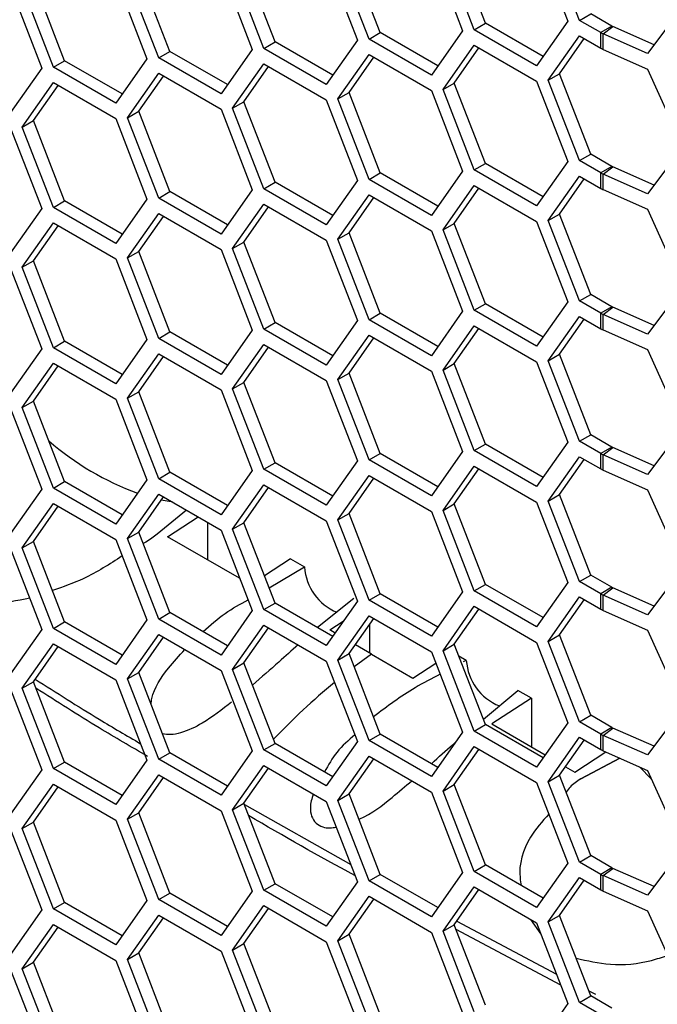
# Model space of a CAD drawing. Units: inches. Extents: x 0.3 to 33.8, y 0.2 to 21.7.
# Drawn here: x 28.8 to 29, y 18.3 to 18.7 of the extents above; entities that cross this region are included whole.
import ezdxf

# ---------------------------------------------------------------- set-up
doc = ezdxf.new("R2010")
doc.units = ezdxf.units.IN
doc.header["$MEASUREMENT"] = 0

msp = doc.modelspace()

# ---------------------------------------------------------------- linework, layer by layer
at = {"color": 7, "linetype": 'Continuous', "lineweight": 25}
for p, q in [((28.954496146917, 18.66038173747955), (28.94428993965541, 18.68668717581581)), ((28.97123160617802, 18.68730228090486), (28.98143781343962, 18.6609968425686)), ((28.9852760612563, 18.66131234578494), (28.9750698539947, 18.6876177841212)), ((28.9200808160309, 18.65730448829347), (28.9098746087693, 18.68360992662973)), ((28.93681627529192, 18.68422503171878), (28.94702248255352, 18.65791959338252)), ((28.95081919165483, 18.65825907638881), (28.94061298439323, 18.68456451472507)), ((28.88562394642943, 18.65425121889734), (28.87541773916783, 18.6805566572336)), ((28.90235940569046, 18.68117176232265), (28.91256561295205, 18.65486632398639)), ((28.91640386076873, 18.65518182720272), (28.90619765350713, 18.68148726553899)), ((28.85120861554333, 18.65117396971126), (28.84100240828173, 18.67747940804752)), ((28.86794407480435, 18.67809451313657), (28.87815028206595, 18.65178907480031)), ((28.88194699116726, 18.6521285578066), (28.87174078390566, 18.67843399614286)), ((28.81675174594186, 18.64812070031513), (28.80654553868027, 18.67442613865138)), ((28.83348720520289, 18.67504124374044), (28.84369341246449, 18.64873580540418)), ((28.84753166028116, 18.64905130862052), (28.83732545301956, 18.67535674695678)), ((28.79907187431678, 18.67196399455435), (28.80927808157838, 18.64565855621809)), ((28.81307479067969, 18.64599803922439), (28.8028685834181, 18.67230347756065)), ((29.01900586494672, 18.66579942511719), (29.00755479583223, 18.65045836705705)), ((28.95081919165483, 18.65825907638881), (28.954496146917, 18.66038173747955)), ((28.97335415228696, 18.64949524270503), (28.954496146917, 18.66038173747955)), ((28.98143781343962, 18.6609968425686), (28.97123160617802, 18.64647524031058)), ((28.9852760612563, 18.66131234578494), (28.98895301651847, 18.66343500687568)), ((28.99223080292064, 18.65729745888138), (28.9852760612563, 18.66131234578494)), ((28.99590775818281, 18.65942011997212), (28.98895301651847, 18.66343500687568)), ((28.91640386076873, 18.65518182720272), (28.9200808160309, 18.65730448829347)), ((28.93893882140086, 18.64641799351894), (28.9200808160309, 18.65730448829347)), ((28.94702248255352, 18.65791959338252), (28.93681627529192, 18.64339799112449)), ((28.97123160617802, 18.64647524031058), (28.95081919165483, 18.65825907638881)), ((28.99590775818281, 18.65942011997212), (28.99223080292064, 18.65729745888138)), ((28.99223080292064, 18.65223490584769), (28.99223080292064, 18.65729745888138)), ((28.9930372348085, 18.65688918843538), (28.99620279423934, 18.65927075273578)), ((29.00967734194117, 18.65330195334292), (28.99620279423934, 18.65927075273578)), ((28.88194699116726, 18.6521285578066), (28.88562394642943, 18.65425121889734)), ((28.90448195179939, 18.64336472412282), (28.88562394642943, 18.65425121889734)), ((28.91256561295205, 18.65486632398639), (28.90235940569046, 18.64034472172836)), ((28.93681627529192, 18.64339799112449), (28.91640386076873, 18.65518182720272)), ((28.9750698539947, 18.64172819049322), (28.9852760612563, 18.65624979275125)), ((28.97874680925687, 18.64385085158396), (28.98683047040953, 18.65535245144753)), ((28.9852760612563, 18.65624979275125), (28.99223080292064, 18.65223490584769)), ((28.9930372348085, 18.65182663540169), (28.9930372348085, 18.65688918843538)), ((29.00755479583223, 18.65045836705705), (28.9930372348085, 18.65688918843538)), ((28.84753166028116, 18.64905130862052), (28.85120861554333, 18.65117396971126)), ((28.87006662091329, 18.64028747493673), (28.85120861554333, 18.65117396971126)), ((28.87815028206595, 18.65178907480031), (28.86794407480435, 18.63726747254228)), ((28.90235940569046, 18.64034472172836), (28.88194699116726, 18.6521285578066)), ((28.94061298439323, 18.63867492109709), (28.95081919165483, 18.65319652335512)), ((28.94428993965541, 18.64079758218783), (28.95237360080806, 18.6522991820514)), ((28.95081919165483, 18.65319652335512), (28.97123160617802, 18.64141268727688)), ((28.9930372348085, 18.65182663540169), (29.00755479583223, 18.64539581402336)), ((28.81307479067969, 18.64599803922439), (28.81675174594186, 18.64812070031513)), ((28.83560975131182, 18.6372342055406), (28.81675174594186, 18.64812070031513)), ((28.84369341246449, 18.64873580540418), (28.83348720520289, 18.63421420314615)), ((28.86794407480435, 18.63726747254228), (28.84753166028116, 18.64905130862052)), ((28.90619765350713, 18.63559767191101), (28.91640386076873, 18.65011927416904)), ((28.9098746087693, 18.63772033300175), (28.91795826992196, 18.64922193286532)), ((28.91640386076873, 18.65011927416904), (28.93681627529192, 18.6383354380908)), ((28.80927808157838, 18.64565855621809), (28.79907187431678, 18.63113695396007)), ((28.83348720520289, 18.63421420314615), (28.81307479067969, 18.64599803922439)), ((28.87174078390566, 18.63254440251488), (28.88194699116726, 18.64706600477291)), ((28.87541773916783, 18.63466706360562), (28.8835014003205, 18.64616866346919)), ((28.88194699116726, 18.64706600477291), (28.90235940569046, 18.63528216869467)), ((29.00755479583223, 18.64539581402336), (29.01900586494672, 18.61990983148921)), ((28.83732545301956, 18.6294671533288), (28.84753166028116, 18.64398875558682)), ((28.84100240828173, 18.63158981441954), (28.84908606943439, 18.64309141428311)), ((28.84753166028116, 18.64398875558682), (28.86794407480435, 18.63220491950859)), ((28.97123160617802, 18.64141268727688), (28.98143781343962, 18.61510724894062)), ((28.9750698539947, 18.64172819049322), (28.97874680925687, 18.64385085158396)), ((28.9852760612563, 18.61542275215696), (28.9750698539947, 18.64172819049322)), ((28.98895301651847, 18.6175454132477), (28.97874680925687, 18.64385085158396)), ((28.8028685834181, 18.62641388393267), (28.81307479067969, 18.6409354861907)), ((28.80654553868026, 18.62853654502341), (28.81462919983293, 18.64003814488698)), ((28.81307479067969, 18.6409354861907), (28.83348720520289, 18.62915165011246)), ((28.93681627529192, 18.6383354380908), (28.94702248255352, 18.61202999975454)), ((28.94061298439323, 18.63867492109709), (28.94428993965541, 18.64079758218783)), ((28.95081919165483, 18.61236948276083), (28.94061298439323, 18.63867492109709)), ((28.954496146917, 18.61449214385157), (28.94428993965541, 18.64079758218783)), ((28.87174078390566, 18.63254440251488), (28.87541773916783, 18.63466706360562)), ((28.88562394642943, 18.60836162526936), (28.87541773916783, 18.63466706360562)), ((28.90235940569046, 18.63528216869467), (28.91256561295205, 18.60897673035841)), ((28.90619765350713, 18.63559767191101), (28.9098746087693, 18.63772033300175)), ((28.91640386076873, 18.60929223357475), (28.90619765350713, 18.63559767191101)), ((28.9200808160309, 18.61141489466549), (28.9098746087693, 18.63772033300175)), ((28.83732545301956, 18.6294671533288), (28.84100240828173, 18.63158981441954)), ((28.85120861554333, 18.60528437608328), (28.84100240828173, 18.63158981441954)), ((28.86794407480435, 18.63220491950859), (28.87815028206595, 18.60589948117233)), ((28.88194699116726, 18.60623896417862), (28.87174078390566, 18.63254440251488)), ((28.8028685834181, 18.62641388393267), (28.80654553868026, 18.62853654502341)), ((28.81675174594186, 18.60223110668715), (28.80654553868026, 18.62853654502341)), ((28.83348720520289, 18.62915165011246), (28.84369341246449, 18.6028462117762)), ((28.84753166028116, 18.60316171499254), (28.83732545301956, 18.6294671533288)), ((28.79907187431678, 18.62607440092637), (28.80927808157838, 18.59976896259011)), ((28.81307479067969, 18.60010844559641), (28.8028685834181, 18.62641388393267)), ((29.01900586494672, 18.61990983148921), (29.00755479583223, 18.60456877342907)), ((28.9852760612563, 18.61542275215696), (28.98895301651847, 18.6175454132477)), ((28.99223080292064, 18.6114078652534), (28.9852760612563, 18.61542275215696)), ((28.99590775818281, 18.61353052634414), (28.98895301651847, 18.6175454132477)), ((28.95081919165483, 18.61236948276083), (28.954496146917, 18.61449214385157)), ((28.97123160617802, 18.6005856466826), (28.95081919165483, 18.61236948276083)), ((28.97335415228696, 18.60360564907705), (28.954496146917, 18.61449214385157)), ((28.98143781343962, 18.61510724894062), (28.97123160617802, 18.6005856466826)), ((28.99590775818281, 18.61353052634414), (28.99223080292064, 18.6114078652534)), ((28.9930372348085, 18.6109995948074), (28.99620279423934, 18.6133811591078)), ((29.00967734194117, 18.60741235971494), (28.99620279423934, 18.6133811591078)), ((28.91256561295205, 18.60897673035841), (28.90235940569046, 18.59445512810039)), ((28.91640386076873, 18.60929223357475), (28.9200808160309, 18.61141489466549)), ((28.93681627529192, 18.59750839749651), (28.91640386076873, 18.60929223357475)), ((28.93893882140086, 18.60052839989097), (28.9200808160309, 18.61141489466549)), ((28.94702248255352, 18.61202999975454), (28.93681627529192, 18.59750839749651)), ((28.9750698539947, 18.59583859686524), (28.9852760612563, 18.61036019912327)), ((28.97874680925687, 18.59796125795598), (28.98683047040953, 18.60946285781955)), ((28.9852760612563, 18.61036019912327), (28.99223080292064, 18.60634531221972)), ((28.99223080292064, 18.60634531221972), (28.99223080292064, 18.6114078652534)), ((28.9930372348085, 18.60593704177371), (28.9930372348085, 18.6109995948074)), ((29.00755479583223, 18.60456877342907), (28.9930372348085, 18.6109995948074)), ((28.87815028206595, 18.60589948117233), (28.86794407480435, 18.5913778789143)), ((28.88194699116726, 18.60623896417862), (28.88562394642943, 18.60836162526936)), ((28.90235940569046, 18.59445512810039), (28.88194699116726, 18.60623896417862)), ((28.90448195179939, 18.59747513049484), (28.88562394642943, 18.60836162526936)), ((28.94061298439323, 18.59278532746912), (28.95081919165483, 18.60730692972714)), ((28.94428993965541, 18.59490798855985), (28.95237360080806, 18.60640958842342)), ((28.95081919165483, 18.60730692972714), (28.97123160617802, 18.5955230936489)), ((28.9930372348085, 18.60593704177371), (29.00755479583223, 18.59950622039538)), ((28.84369341246449, 18.6028462117762), (28.83348720520289, 18.58832460951817)), ((28.84753166028116, 18.60316171499254), (28.85120861554333, 18.60528437608328)), ((28.86794407480435, 18.5913778789143), (28.84753166028116, 18.60316171499254)), ((28.87006662091329, 18.59439788130875), (28.85120861554333, 18.60528437608328)), ((28.90619765350713, 18.58970807828303), (28.91640386076873, 18.60422968054106)), ((28.9098746087693, 18.59183073937377), (28.91795826992196, 18.60333233923734)), ((28.91640386076873, 18.60422968054106), (28.93681627529192, 18.59244584446282)), ((28.80927808157838, 18.59976896259011), (28.79907187431678, 18.58524736033209)), ((28.81307479067969, 18.60010844559641), (28.81675174594186, 18.60223110668715)), ((28.83348720520289, 18.58832460951817), (28.81307479067969, 18.60010844559641)), ((28.83560975131182, 18.59134461191262), (28.81675174594186, 18.60223110668715)), ((28.87174078390566, 18.58665480888691), (28.88194699116726, 18.60117641114493)), ((28.87541773916783, 18.58877746997764), (28.88350140032049, 18.60027906984121)), ((28.88194699116726, 18.60117641114493), (28.90235940569046, 18.58939257506669)), ((29.00755479583223, 18.59950622039538), (29.01900586494672, 18.57402023786123)), ((28.83732545301956, 18.58357755970082), (28.84753166028116, 18.59809916195885)), ((28.84100240828173, 18.58570022079156), (28.84908606943439, 18.59720182065513)), ((28.84753166028116, 18.59809916195885), (28.86794407480435, 18.58631532588061)), ((28.9750698539947, 18.59583859686524), (28.97874680925687, 18.59796125795598)), ((28.98895301651847, 18.57165581961972), (28.97874680925687, 18.59796125795598)), ((28.8028685834181, 18.58052429030469), (28.81307479067969, 18.59504589256272)), ((28.80654553868026, 18.58264695139543), (28.81462919983293, 18.594148551259)), ((28.81307479067969, 18.59504589256272), (28.83348720520289, 18.58326205648448)), ((28.94061298439323, 18.59278532746912), (28.94428993965541, 18.59490798855985)), ((28.95081919165483, 18.56647988913285), (28.94061298439323, 18.59278532746912)), ((28.954496146917, 18.56860255022359), (28.94428993965541, 18.59490798855985)), ((28.97123160617802, 18.5955230936489), (28.98143781343962, 18.56921765531264)), ((28.9852760612563, 18.56953315852898), (28.9750698539947, 18.59583859686524)), ((28.90619765350713, 18.58970807828303), (28.9098746087693, 18.59183073937377)), ((28.91640386076873, 18.56340263994677), (28.90619765350713, 18.58970807828303)), ((28.9200808160309, 18.56552530103751), (28.9098746087693, 18.59183073937377)), ((28.93681627529192, 18.59244584446282), (28.94702248255352, 18.56614040612656)), ((28.86794407480435, 18.58631532588061), (28.87815028206595, 18.56000988754435)), ((28.87174078390566, 18.58665480888691), (28.87541773916783, 18.58877746997764)), ((28.88194699116726, 18.56034937055064), (28.87174078390566, 18.58665480888691)), ((28.88562394642943, 18.56247203164138), (28.87541773916783, 18.58877746997764)), ((28.90235940569046, 18.58939257506669), (28.91256561295205, 18.56308713673043)), ((28.83348720520289, 18.58326205648448), (28.84369341246449, 18.55695661814822)), ((28.83732545301956, 18.58357755970082), (28.84100240828173, 18.58570022079156)), ((28.84753166028116, 18.55727212136456), (28.83732545301956, 18.58357755970082)), ((28.85120861554333, 18.5593947824553), (28.84100240828173, 18.58570022079156)), ((28.79907187431678, 18.5801848072984), (28.80927808157838, 18.55387936896214)), ((28.8028685834181, 18.58052429030469), (28.80654553868026, 18.58264695139543)), ((28.81307479067969, 18.55421885196843), (28.8028685834181, 18.58052429030469)), ((28.81675174594186, 18.55634151305917), (28.80654553868026, 18.58264695139543)), ((29.01900586494672, 18.57402023786123), (29.00755479583223, 18.55867917980109)), ((28.9852760612563, 18.56953315852898), (28.98895301651847, 18.57165581961972)), ((28.99590775818281, 18.56764093271617), (28.98895301651847, 18.57165581961972)), ((28.95081919165483, 18.56647988913285), (28.954496146917, 18.56860255022359)), ((28.97335415228696, 18.55771605544907), (28.954496146917, 18.56860255022359)), ((28.98143781343962, 18.56921765531264), (28.97123160617802, 18.55469605305462)), ((28.99223080292064, 18.56551827162543), (28.9852760612563, 18.56953315852898)), ((28.99590775818281, 18.56764093271617), (28.99223080292064, 18.56551827162543)), ((28.9930372348085, 18.56511000117943), (28.99620279423934, 18.56749156547982)), ((29.00967734194117, 18.56152276608696), (28.99620279423934, 18.56749156547982)), ((28.91640386076873, 18.56340263994677), (28.9200808160309, 18.56552530103751)), ((28.93893882140086, 18.55463880626299), (28.9200808160309, 18.56552530103751)), ((28.94702248255352, 18.56614040612656), (28.93681627529192, 18.55161880386853)), ((28.97123160617802, 18.55469605305462), (28.95081919165483, 18.56647988913285)), ((28.9750698539947, 18.54994900323726), (28.9852760612563, 18.56447060549529)), ((28.9852760612563, 18.56447060549529), (28.99223080292064, 18.56045571859174)), ((28.99223080292064, 18.56045571859174), (28.99223080292064, 18.56551827162543)), ((28.9930372348085, 18.56004744814573), (28.9930372348085, 18.56511000117943)), ((29.00755479583223, 18.55867917980109), (28.9930372348085, 18.56511000117943)), ((28.88194699116726, 18.56034937055064), (28.88562394642943, 18.56247203164138)), ((28.90448195179939, 18.55158553686686), (28.88562394642943, 18.56247203164138)), ((28.91256561295205, 18.56308713673043), (28.90235940569046, 18.54856553447241)), ((28.93681627529192, 18.55161880386853), (28.91640386076873, 18.56340263994677)), ((28.94061298439323, 18.54689573384114), (28.95081919165483, 18.56141733609916)), ((28.94428993965541, 18.54901839493187), (28.95237360080806, 18.56051999479545)), ((28.95081919165483, 18.56141733609916), (28.97123160617802, 18.54963350002092)), ((28.97874680925687, 18.552071664328), (28.98683047040953, 18.56357326419158)), ((28.84753166028116, 18.55727212136456), (28.85120861554333, 18.5593947824553)), ((28.87006662091329, 18.54850828768078), (28.85120861554333, 18.5593947824553)), ((28.87815028206595, 18.56000988754435), (28.86794407480435, 18.54548828528632)), ((28.90235940569046, 18.54856553447241), (28.88194699116726, 18.56034937055064)), ((28.90619765350713, 18.54381848465505), (28.91640386076873, 18.55834008691308)), ((28.9098746087693, 18.54594114574579), (28.91795826992196, 18.55744274560936)), ((28.91640386076873, 18.55834008691308), (28.93681627529192, 18.54655625083484)), ((28.9930372348085, 18.56004744814573), (29.00755479583223, 18.5536166267674)), ((28.81307479067969, 18.55421885196843), (28.81675174594186, 18.55634151305917)), ((28.83348720520289, 18.54243501589019), (28.81307479067969, 18.55421885196843)), ((28.83560975131182, 18.54545501828465), (28.81675174594186, 18.55634151305917)), ((28.84369341246449, 18.55695661814822), (28.83348720520289, 18.54243501589019)), ((28.86794407480435, 18.54548828528632), (28.84753166028116, 18.55727212136456)), ((28.87174078390566, 18.54076521525892), (28.88194699116726, 18.55528681751695)), ((28.87541773916783, 18.54288787634966), (28.8835014003205, 18.55438947621323)), ((28.88194699116726, 18.55528681751695), (28.90235940569046, 18.54350298143871)), ((28.80927808157838, 18.55387936896214), (28.79907187431678, 18.53935776670411)), ((28.83732545301956, 18.53768796607284), (28.84753166028116, 18.55220956833087)), ((28.84100240828173, 18.53981062716358), (28.84908606943439, 18.55131222702715)), ((28.84753166028116, 18.55220956833087), (28.86794407480435, 18.54042573225263)), ((28.9750698539947, 18.54994900323726), (28.97874680925687, 18.552071664328)), ((28.98895301651847, 18.52576622599174), (28.97874680925687, 18.552071664328)), ((29.00755479583223, 18.5536166267674), (29.01900586494672, 18.52813064423326)), ((28.8028685834181, 18.53463469667671), (28.81307479067969, 18.54915629893474)), ((28.80654553868026, 18.53675735776745), (28.81462919983293, 18.54825895763102)), ((28.81307479067969, 18.54915629893474), (28.83348720520289, 18.5373724628565)), ((28.94061298439323, 18.54689573384114), (28.94428993965541, 18.54901839493187)), ((28.954496146917, 18.52271295659561), (28.94428993965541, 18.54901839493187)), ((28.97123160617802, 18.54963350002092), (28.98143781343962, 18.52332806168467)), ((28.9852760612563, 18.523643564901), (28.9750698539947, 18.54994900323726)), ((28.90619765350713, 18.54381848465505), (28.9098746087693, 18.54594114574579)), ((28.9200808160309, 18.51963570740953), (28.9098746087693, 18.54594114574579)), ((28.93681627529192, 18.54655625083484), (28.94702248255352, 18.52025081249858)), ((28.95081919165483, 18.52059029550487), (28.94061298439323, 18.54689573384114)), ((28.87174078390566, 18.54076521525892), (28.87541773916783, 18.54288787634966)), ((28.88562394642943, 18.5165824380134), (28.87541773916783, 18.54288787634966)), ((28.90235940569046, 18.54350298143871), (28.91256561295205, 18.51719754310245)), ((28.91640386076873, 18.51751304631879), (28.90619765350713, 18.54381848465505)), ((28.83732545301956, 18.53768796607284), (28.84100240828173, 18.53981062716358)), ((28.85120861554333, 18.51350518882732), (28.84100240828173, 18.53981062716358)), ((28.86794407480435, 18.54042573225263), (28.87815028206595, 18.51412029391637)), ((28.88194699116726, 18.51445977692266), (28.87174078390566, 18.54076521525892)), ((28.8028685834181, 18.53463469667671), (28.80654553868026, 18.53675735776745)), ((28.81675174594186, 18.51045191943119), (28.80654553868026, 18.53675735776745)), ((28.83348720520289, 18.5373724628565), (28.84369341246449, 18.51106702452024)), ((28.84753166028116, 18.51138252773658), (28.83732545301956, 18.53768796607284)), ((28.79907187431678, 18.53429521367042), (28.80927808157838, 18.50798977533416)), ((28.81307479067969, 18.50832925834045), (28.8028685834181, 18.53463469667671)), ((28.9852760612563, 18.523643564901), (28.98895301651847, 18.52576622599174)), ((28.99590775818281, 18.52175133908819), (28.98895301651847, 18.52576622599174)), ((29.01900586494672, 18.52813064423326), (29.00755479583223, 18.51278958617311)), ((28.95081919165483, 18.52059029550487), (28.954496146917, 18.52271295659561)), ((28.97335415228696, 18.51182646182109), (28.954496146917, 18.52271295659561)), ((28.98143781343962, 18.52332806168467), (28.97123160617802, 18.50880645942664)), ((28.99223080292064, 18.51962867799745), (28.9852760612563, 18.523643564901)), ((28.91640386076873, 18.51751304631879), (28.9200808160309, 18.51963570740953)), ((28.93893882140086, 18.50874921263501), (28.9200808160309, 18.51963570740953)), ((28.94702248255352, 18.52025081249858), (28.93681627529192, 18.50572921024055)), ((28.97123160617802, 18.50880645942664), (28.95081919165483, 18.52059029550487)), ((28.99590775818281, 18.52175133908819), (28.99223080292064, 18.51962867799745)), ((28.99223080292064, 18.51456612496376), (28.99223080292064, 18.51962867799745)), ((28.9930372348085, 18.51922040755145), (28.99620279423934, 18.52160197185185)), ((28.9930372348085, 18.51415785451776), (28.9930372348085, 18.51922040755145)), ((29.00755479583223, 18.51278958617311), (28.9930372348085, 18.51922040755145)), ((29.00967734194117, 18.51563317245899), (28.99620279423934, 18.52160197185185)), ((28.88194699116726, 18.51445977692266), (28.88562394642943, 18.5165824380134)), ((28.90448195179939, 18.50569594323888), (28.88562394642943, 18.5165824380134)), ((28.91256561295205, 18.51719754310245), (28.90235940569046, 18.50267594084443)), ((28.93681627529192, 18.50572921024055), (28.91640386076873, 18.51751304631879)), ((28.94061298439323, 18.50100614021316), (28.95081919165483, 18.51552774247118)), ((28.95081919165483, 18.51552774247118), (28.97123160617802, 18.50374390639294)), ((28.9750698539947, 18.50405940960929), (28.9852760612563, 18.51858101186731)), ((28.97874680925687, 18.50618207070002), (28.98683047040953, 18.5176836705636)), ((28.9852760612563, 18.51858101186731), (28.99223080292064, 18.51456612496376)), ((28.84753166028116, 18.51138252773658), (28.85120861554333, 18.51350518882732)), ((28.87006662091329, 18.5026186940528), (28.85120861554333, 18.51350518882732)), ((28.87815028206595, 18.51412029391637), (28.86794407480435, 18.49959869165834)), ((28.90235940569046, 18.50267594084443), (28.88194699116726, 18.51445977692266)), ((28.90619765350713, 18.49792889102708), (28.91640386076873, 18.5124504932851)), ((28.91640386076873, 18.5124504932851), (28.93681627529192, 18.50066665720686)), ((28.94428993965541, 18.50312880130389), (28.95237360080806, 18.51463040116747)), ((28.9930372348085, 18.51415785451776), (29.00755479583223, 18.50772703313942)), ((28.81307479067969, 18.50832925834045), (28.81675174594186, 18.51045191943119)), ((28.83560975131182, 18.49956542465667), (28.81675174594186, 18.51045191943119)), ((28.84369341246449, 18.51106702452024), (28.83348720520289, 18.49654542226221)), ((28.86794407480435, 18.49959869165834), (28.84753166028116, 18.51138252773658)), ((28.87174078390566, 18.49487562163095), (28.88194699116726, 18.50939722388897)), ((28.88194699116726, 18.50939722388897), (28.90235940569046, 18.49761338781073)), ((28.9098746087693, 18.50005155211781), (28.91795826992196, 18.51155315198138)), ((28.80927808157838, 18.50798977533416), (28.79907187431678, 18.49346817307613)), ((28.83348720520289, 18.49654542226221), (28.81307479067969, 18.50832925834045)), ((28.83732545301956, 18.49179837244486), (28.84753166028116, 18.50631997470289)), ((28.84753166028116, 18.50631997470289), (28.86794407480435, 18.49453613862465)), ((28.87541773916783, 18.49699828272168), (28.8835014003205, 18.50849988258526)), ((28.9750698539947, 18.50405940960929), (28.97874680925687, 18.50618207070002)), ((28.98895301651847, 18.47987663236376), (28.97874680925687, 18.50618207070002)), ((29.00755479583223, 18.50772703313942), (29.01900586494672, 18.48224105060528)), ((28.8028685834181, 18.48874510304873), (28.81307479067969, 18.50326670530676)), ((28.81307479067969, 18.50326670530676), (28.83348720520289, 18.49148286922852)), ((28.84100240828173, 18.4939210335356), (28.84908606943439, 18.50542263339917)), ((28.94061298439323, 18.50100614021316), (28.94428993965541, 18.50312880130389)), ((28.954496146917, 18.47682336296763), (28.94428993965541, 18.50312880130389)), ((28.97123160617802, 18.50374390639294), (28.98143781343962, 18.47743846805668)), ((28.9852760612563, 18.47775397127302), (28.9750698539947, 18.50405940960929)), ((28.80654553868027, 18.49086776413947), (28.81462919983293, 18.50236936400304)), ((28.85659288364852, 18.50108904179644), (28.8469874811226, 18.49325120014991)), ((28.90619765350713, 18.49792889102708), (28.9098746087693, 18.50005155211781)), ((28.9200808160309, 18.47374611378155), (28.9098746087693, 18.50005155211781)), ((28.93681627529192, 18.50066665720686), (28.94702248255352, 18.4743612188706)), ((28.95081919165483, 18.47470070187689), (28.94061298439323, 18.50100614021316)), ((28.8504701669554, 18.49236335866069), (28.8604472960354, 18.49886393688819)), ((28.86348093172928, 18.49711265627917), (28.86348093172924, 18.48490242784744)), ((28.87174078390566, 18.49487562163095), (28.87541773916783, 18.49699828272168)), ((28.88562394642943, 18.47069284438542), (28.87541773916783, 18.49699828272168)), ((28.90235940569046, 18.49761338781073), (28.91256561295205, 18.47130794947447)), ((28.91640386076873, 18.47162345269081), (28.90619765350713, 18.49792889102708)), ((28.83732545301956, 18.49179837244486), (28.84100240828173, 18.4939210335356)), ((28.85120861554333, 18.46761559519934), (28.84100240828173, 18.4939210335356)), ((28.86794407480435, 18.49453613862465), (28.87815028206595, 18.46823070028839)), ((28.88194699116726, 18.46857018329468), (28.87174078390566, 18.49487562163095)), ((28.8028685834181, 18.48874510304873), (28.80654553868027, 18.49086776413947)), ((28.81675174594186, 18.46456232580321), (28.80654553868027, 18.49086776413947)), ((28.83348720520289, 18.49148286922852), (28.84369341246449, 18.46517743089226)), ((28.84753166028116, 18.4654929341086), (28.83732545301956, 18.49179837244486)), ((28.87402858259741, 18.47885395223999), (28.8504701669554, 18.49236335866069)), ((28.79907187431678, 18.48840562004244), (28.80927808157838, 18.46210018170618)), ((28.81307479067969, 18.46243966471247), (28.8028685834181, 18.48874510304873)), ((28.89070454280492, 18.48513077092836), (28.88215767237996, 18.47962680544732)), ((28.89070454280492, 18.48513077092836), (28.89525372254958, 18.48250491798654)), ((28.88366643470392, 18.47573812738509), (28.89525373728005, 18.4825049094837)), ((29.01900586494672, 18.48224105060528), (29.00755479583223, 18.46689999254513)), ((28.95081919165483, 18.47470070187689), (28.954496146917, 18.47682336296763)), ((28.97335415228696, 18.46593686819311), (28.954496146917, 18.47682336296763)), ((28.98143781343962, 18.47743846805668), (28.97123160617802, 18.46291686579866)), ((28.9852760612563, 18.47775397127302), (28.98895301651847, 18.47987663236376)), ((28.99223080292064, 18.47373908436947), (28.9852760612563, 18.47775397127302)), ((28.99590775818281, 18.47586174546021), (28.98895301651847, 18.47987663236376)), ((28.91640386076873, 18.47162345269081), (28.9200808160309, 18.47374611378155)), ((28.93893882140086, 18.46285961900703), (28.9200808160309, 18.47374611378155)), ((28.94702248255352, 18.4743612188706), (28.93681627529192, 18.45983961661258)), ((28.97123160617802, 18.46291686579866), (28.95081919165483, 18.47470070187689)), ((28.99590775818281, 18.47586174546021), (28.99223080292064, 18.47373908436947)), ((28.99223080292064, 18.46867653133578), (28.99223080292064, 18.47373908436947)), ((28.9930372348085, 18.47333081392347), (28.99620279423934, 18.47571237822387)), ((29.00967734194117, 18.46974357883101), (28.99620279423934, 18.47571237822387)), ((28.88194699116726, 18.46857018329468), (28.88562394642943, 18.47069284438542)), ((28.90448195179939, 18.4598063496109), (28.88562394642943, 18.47069284438542)), ((28.91137443448971, 18.47216410935992), (28.8995294403077, 18.46266537363902)), ((28.91256561295205, 18.47130794947447), (28.90235940569046, 18.45678634721645)), ((28.93681627529192, 18.45983961661258), (28.91640386076873, 18.47162345269081)), ((28.9750698539947, 18.45816981598131), (28.9852760612563, 18.47269141823933)), ((28.97874680925687, 18.46029247707204), (28.98683047040953, 18.47179407693562)), ((28.9852760612563, 18.47269141823933), (28.99223080292064, 18.46867653133578)), ((28.9930372348085, 18.46826826088978), (28.9930372348085, 18.47333081392347)), ((29.00755479583223, 18.46689999254513), (28.9930372348085, 18.47333081392347)), ((28.84753166028116, 18.4654929341086), (28.85120861554333, 18.46761559519934)), ((28.87006662091329, 18.45672910042482), (28.85120861554333, 18.46761559519934)), ((28.87815028206595, 18.46823070028839), (28.86794407480435, 18.45370909803036)), ((28.90235940569046, 18.45678634721645), (28.88194699116726, 18.46857018329468)), ((28.94061298439323, 18.45511654658518), (28.95081919165483, 18.4696381488432)), ((28.94428993965541, 18.45723920767592), (28.95237360080806, 18.46874080753949)), ((28.95081919165483, 18.4696381488432), (28.97123160617802, 18.45785431276497)), ((28.9930372348085, 18.46826826088978), (29.00755479583223, 18.46183743951144)), ((28.81307479067969, 18.46243966471247), (28.81675174594186, 18.46456232580321)), ((28.83560975131182, 18.45367583102869), (28.81675174594186, 18.46456232580321)), ((28.84369341246449, 18.46517743089226), (28.83348720520289, 18.45065582863423)), ((28.86794407480435, 18.45370909803036), (28.84753166028116, 18.4654929341086)), ((28.90350317554439, 18.46190035663338), (28.90795926216502, 18.46475393854017)), ((28.90619765350713, 18.4520392973991), (28.91640386076873, 18.46656089965712)), ((28.9098746087693, 18.45416195848983), (28.91795826992196, 18.46566355835341)), ((28.91640386076873, 18.46656089965712), (28.93681627529192, 18.45477706357888)), ((28.80927808157838, 18.46210018170618), (28.79907187431678, 18.44757857944815)), ((28.83348720520289, 18.45065582863423), (28.81307479067969, 18.46243966471247)), ((28.87174078390566, 18.44898602800297), (28.88194699116726, 18.46350763026099)), ((28.87541773916783, 18.4511086890937), (28.8835014003205, 18.46261028895728)), ((28.88194699116726, 18.46350763026099), (28.90235940569046, 18.45172379418275)), ((28.90524680390059, 18.46089459696029), (28.90350317554439, 18.46190035663338)), ((28.91651394031834, 18.46360853639512), (28.91651394031823, 18.45439548756006)), ((29.00755479583223, 18.46183743951144), (29.01900586494672, 18.4363514569773)), ((28.83732545301956, 18.44590877881688), (28.84753166028116, 18.46043038107491)), ((28.84100240828173, 18.44803143990762), (28.84908606943439, 18.45953303977119)), ((28.84753166028116, 18.46043038107491), (28.86794407480435, 18.44864654499667)), ((28.97123160617802, 18.45785431276497), (28.98143781343962, 18.43154887442871)), ((28.9750698539947, 18.45816981598131), (28.97874680925687, 18.46029247707204)), ((28.9852760612563, 18.43186437764505), (28.9750698539947, 18.45816981598131)), ((28.98895301651847, 18.43398703873578), (28.97874680925687, 18.46029247707204)), ((28.8028685834181, 18.44285550942076), (28.81307479067969, 18.45737711167878)), ((28.80654553868027, 18.44497817051149), (28.81462919983293, 18.45647977037506)), ((28.81307479067969, 18.45737711167878), (28.83348720520289, 18.44559327560054)), ((28.91718569176036, 18.45400800790691), (28.91190658798478, 18.45705310043978)), ((28.93681627529192, 18.45477706357888), (28.94702248255352, 18.42847162524262)), ((28.94061298439323, 18.45511654658518), (28.94428993965541, 18.45723920767592)), ((28.95081919165483, 18.42881110824892), (28.94061298439323, 18.45511654658518)), ((28.954496146917, 18.43093376933966), (28.94428993965541, 18.45723920767592)), ((28.87174078390566, 18.44898602800297), (28.87541773916783, 18.4511086890937)), ((28.88562394642943, 18.42480325075744), (28.87541773916783, 18.4511086890937)), ((28.90235940569046, 18.45172379418275), (28.91256561295205, 18.4254183558465)), ((28.90619765350713, 18.4520392973991), (28.9098746087693, 18.45416195848983)), ((28.91640386076873, 18.42573385906283), (28.90619765350713, 18.4520392973991)), ((28.9200808160309, 18.42785652015357), (28.9098746087693, 18.45416195848983)), ((28.91718569176036, 18.45400800790691), (28.91153586558642, 18.44988024172245)), ((28.91718569176036, 18.45400800790691), (28.93072678662008, 18.44618463230902)), ((28.93072678662008, 18.44618463230902), (28.93827471282822, 18.45101809242584)), ((28.94822770244545, 18.45192418000832), (28.94581074999678, 18.45331947710109)), ((28.94814521481638, 18.45188623700411), (28.94723350870132, 18.4514631064505)), ((28.94822770244545, 18.45192418000832), (28.94814521481565, 18.45188623700377)), ((28.83732545301956, 18.44590877881688), (28.84100240828173, 18.44803143990762)), ((28.85120861554333, 18.42172600157136), (28.84100240828173, 18.44803143990762)), ((28.86794407480435, 18.44864654499667), (28.87815028206595, 18.42234110666041)), ((28.88194699116726, 18.4226805896667), (28.87174078390566, 18.44898602800297)), ((28.8028685834181, 18.44285550942076), (28.80654553868027, 18.44497817051149)), ((28.81675174594186, 18.41867273217523), (28.80654553868027, 18.44497817051149)), ((28.83348720520289, 18.44559327560054), (28.84369341246449, 18.41928783726428)), ((28.84753166028116, 18.41960334048062), (28.83732545301956, 18.44590877881688)), ((28.79907187431678, 18.44251602641446), (28.80927808157838, 18.4162105880782)), ((28.81307479067969, 18.41655007108449), (28.8028685834181, 18.44285550942076)), ((28.95379795841994, 18.43273327761787), (28.96513917578832, 18.44216090457917)), ((28.96954694890722, 18.43961603093478), (28.9651391905188, 18.44216089607455)), ((28.96954694890722, 18.43961603093478), (28.95653618413338, 18.43123781191128)), ((28.96954694890722, 18.43961603093478), (28.96954694890722, 18.42367698129837)), ((29.01900586494672, 18.4363514569773), (29.00755479583223, 18.42101039891715)), ((28.9852760612563, 18.43186437764505), (28.98895301651847, 18.43398703873578)), ((28.99223080292064, 18.42784949074149), (28.9852760612563, 18.43186437764505)), ((28.99590775818281, 18.42997215183223), (28.98895301651847, 18.43398703873578)), ((28.95081919165483, 18.42881110824892), (28.954496146917, 18.43093376933966)), ((28.97123160617802, 18.41702727217068), (28.95081919165483, 18.42881110824892)), ((28.97335415228696, 18.42004727456514), (28.954496146917, 18.43093376933966)), ((28.95653618413338, 18.43123781191128), (28.97406138856073, 18.42105354492658)), ((28.98143781343962, 18.43154887442871), (28.97123160617802, 18.41702727217068)), ((28.99590775818281, 18.42997215183223), (28.99223080292064, 18.42784949074149)), ((28.9930372348085, 18.42744122029549), (28.99620279423934, 18.42982278459589)), ((29.00967734194117, 18.42385398520303), (28.99620279423934, 18.42982278459589)), ((28.91256561295205, 18.4254183558465), (28.90235940569046, 18.41089675358847)), ((28.91640386076873, 18.42573385906283), (28.9200808160309, 18.42785652015357)), ((28.93681627529192, 18.4139500229846), (28.91640386076873, 18.42573385906283)), ((28.93893882140086, 18.41697002537905), (28.9200808160309, 18.42785652015357)), ((28.94702248255352, 18.42847162524262), (28.93681627529192, 18.4139500229846)), ((28.9750698539947, 18.41228022235333), (28.9852760612563, 18.42680182461135)), ((28.97874680925687, 18.41440288344407), (28.98683047040953, 18.42590448330764)), ((28.9852760612563, 18.42680182461135), (28.99223080292064, 18.4227869377078)), ((28.99223080292064, 18.4227869377078), (28.99223080292064, 18.42784949074149)), ((28.9930372348085, 18.4223786672618), (28.9930372348085, 18.42744122029549)), ((29.00755479583223, 18.42101039891715), (28.9930372348085, 18.42744122029549)), ((28.87815028206595, 18.42234110666041), (28.86794407480435, 18.40781950440238)), ((28.88194699116726, 18.4226805896667), (28.88562394642943, 18.42480325075744)), ((28.90235940569046, 18.41089675358847), (28.88194699116726, 18.4226805896667)), ((28.90448195179939, 18.41391675598292), (28.88562394642943, 18.42480325075744)), ((28.94061298439323, 18.4092269529572), (28.95081919165483, 18.42374855521523)), ((28.94428993965541, 18.41134961404794), (28.95237360080806, 18.42285121391151)), ((28.95081919165483, 18.42374855521523), (28.97123160617802, 18.41196471913699)), ((28.9930372348085, 18.4223786672618), (29.00755479583223, 18.41594784588347)), ((28.84369341246449, 18.41928783726428), (28.83348720520289, 18.40476623500626)), ((28.84753166028116, 18.41960334048062), (28.85120861554333, 18.42172600157136)), ((28.86794407480435, 18.40781950440238), (28.84753166028116, 18.41960334048062)), ((28.87006662091329, 18.41083950679684), (28.85120861554333, 18.42172600157136)), ((28.90619765350713, 18.40614970377112), (28.91640386076873, 18.42067130602914)), ((28.9098746087693, 18.40827236486185), (28.91795826992196, 18.41977396472543)), ((28.91640386076873, 18.42067130602914), (28.93681627529192, 18.4088874699509)), ((28.98375979520906, 18.41541759568318), (28.99387493274479, 18.42200759351267)), ((28.99845771964101, 18.41997756354439), (28.98567344006413, 18.4131895002141)), ((28.98567344006413, 18.4131895002141), (28.99845771964101, 18.41997756354439)), ((28.80927808157838, 18.4162105880782), (28.79907187431678, 18.40168898582017)), ((28.81307479067969, 18.41655007108449), (28.81675174594186, 18.41867273217523)), ((28.83348720520289, 18.40476623500626), (28.81307479067969, 18.41655007108449)), ((28.83560975131182, 18.40778623740071), (28.81675174594186, 18.41867273217523)), ((28.87174078390566, 18.40309643437499), (28.88194699116726, 18.41761803663301)), ((28.87541773916783, 18.40521909546572), (28.88350140032049, 18.4167206953293)), ((28.88194699116726, 18.41761803663301), (28.90235940569046, 18.40583420055478)), ((28.98070687837832, 18.41719171022863), (28.98375979520906, 18.41541759568318)), ((29.00755479583223, 18.41594784588347), (29.01900586494672, 18.39046186334932)), ((28.83732545301956, 18.4000191851889), (28.84753166028116, 18.41454078744693)), ((28.84100240828173, 18.40214184627964), (28.84908606943439, 18.41364344614322)), ((28.84753166028116, 18.41454078744693), (28.86794407480435, 18.40275695136869)), ((28.9750698539947, 18.41228022235333), (28.97874680925687, 18.41440288344407)), ((28.98895301651847, 18.38809744510781), (28.97874680925687, 18.41440288344407)), ((28.8028685834181, 18.39696591579278), (28.81307479067969, 18.4114875180508)), ((28.80654553868027, 18.39908857688351), (28.81462919983293, 18.41059017674709)), ((28.81307479067969, 18.4114875180508), (28.83348720520289, 18.39970368197256)), ((28.94061298439323, 18.4092269529572), (28.94428993965541, 18.41134961404794)), ((28.95081919165483, 18.38292151462094), (28.94061298439323, 18.4092269529572)), ((28.954496146917, 18.38504417571168), (28.94428993965541, 18.41134961404794)), ((28.97123160617802, 18.41196471913699), (28.98143781343962, 18.38565928080073)), ((28.9852760612563, 18.38597478401707), (28.9750698539947, 18.41228022235333)), ((28.90619765350713, 18.40614970377112), (28.9098746087693, 18.40827236486185)), ((28.91640386076873, 18.37984426543485), (28.90619765350713, 18.40614970377112)), ((28.9200808160309, 18.38196692652559), (28.9098746087693, 18.40827236486185)), ((28.93681627529192, 18.4088874699509), (28.94702248255352, 18.38258203161464)), ((28.86794407480435, 18.40275695136869), (28.87815028206595, 18.37645151303243)), ((28.87174078390566, 18.40309643437499), (28.87541773916783, 18.40521909546572)), ((28.88194699116726, 18.37679099603873), (28.87174078390566, 18.40309643437499)), ((28.88562394642943, 18.37891365712947), (28.87541773916783, 18.40521909546572)), ((28.87558116776631, 18.4047978752407), (28.91038096021336, 18.38515947756956)), ((28.90235940569046, 18.40583420055478), (28.91256561295205, 18.37952876221852)), ((28.83348720520289, 18.39970368197256), (28.84369341246449, 18.3733982436363)), ((28.83732545301956, 18.4000191851889), (28.84100240828173, 18.40214184627964)), ((28.84753166028116, 18.37371374685264), (28.83732545301956, 18.4000191851889)), ((28.85120861554333, 18.37583640794338), (28.84100240828173, 18.40214184627964)), ((28.79907187431678, 18.39662643278648), (28.80927808157838, 18.37032099445022)), ((28.8028685834181, 18.39696591579278), (28.80654553868027, 18.39908857688351)), ((28.81307479067969, 18.37066047745651), (28.8028685834181, 18.39696591579278)), ((28.81675174594186, 18.37278313854725), (28.80654553868027, 18.39908857688351)), ((29.01900586494672, 18.39046186334932), (29.00755479583223, 18.37512080528917)), ((28.9852760612563, 18.38597478401707), (28.98895301651847, 18.38809744510781)), ((28.99590775818281, 18.38408255820425), (28.98895301651847, 18.38809744510781)), ((28.95081919165483, 18.38292151462094), (28.954496146917, 18.38504417571168)), ((28.97335415228696, 18.37415768093716), (28.954496146917, 18.38504417571168)), ((28.98143781343962, 18.38565928080073), (28.97123160617802, 18.3711376785427)), ((28.99223080292064, 18.38195989711351), (28.9852760612563, 18.38597478401707)), ((28.99590775818281, 18.38408255820425), (28.99223080292064, 18.38195989711351)), ((28.9930372348085, 18.38155162666751), (28.99620279423934, 18.38393319096791)), ((29.00967734194117, 18.37796439157505), (28.99620279423934, 18.38393319096791)), ((28.91640386076873, 18.37984426543485), (28.9200808160309, 18.38196692652559)), ((28.93893882140086, 18.37108043175107), (28.9200808160309, 18.38196692652559)), ((28.94702248255352, 18.38258203161464), (28.93681627529192, 18.36806042935662)), ((28.97123160617802, 18.3711376785427), (28.95081919165483, 18.38292151462094)), ((28.9750698539947, 18.36639062872535), (28.9852760612563, 18.38091223098337)), ((28.9852760612563, 18.38091223098337), (28.99223080292064, 18.37689734407982)), ((28.99223080292064, 18.37689734407982), (28.99223080292064, 18.38195989711351)), ((28.9930372348085, 18.37648907363382), (28.9930372348085, 18.38155162666751)), ((29.00755479583223, 18.37512080528917), (28.9930372348085, 18.38155162666751)), ((28.88194699116726, 18.37679099603873), (28.88562394642943, 18.37891365712947)), ((28.90448195179939, 18.36802716235494), (28.88562394642943, 18.37891365712947)), ((28.91256561295205, 18.37952876221852), (28.90235940569046, 18.36500715996049)), ((28.93681627529192, 18.36806042935662), (28.91640386076873, 18.37984426543485)), ((28.94061298439323, 18.36333735932922), (28.95081919165483, 18.37785896158725)), ((28.94428993965541, 18.36546002041996), (28.95237360080806, 18.37696162028353)), ((28.95081919165483, 18.37785896158725), (28.97123160617802, 18.36607512550901)), ((28.97874680925687, 18.36851328981609), (28.98683047040953, 18.38001488967966)), ((28.84753166028116, 18.37371374685264), (28.85120861554333, 18.37583640794338)), ((28.87006662091329, 18.36494991316886), (28.85120861554333, 18.37583640794338)), ((28.87815028206595, 18.37645151303243), (28.86794407480435, 18.3619299107744)), ((28.90235940569046, 18.36500715996049), (28.88194699116726, 18.37679099603873)), ((28.90619765350713, 18.36026011014314), (28.91640386076873, 18.37478171240116)), ((28.9098746087693, 18.36238277123388), (28.91795826992196, 18.37388437109745)), ((28.91640386076873, 18.37478171240116), (28.93681627529192, 18.36299787632293)), ((28.9930372348085, 18.37648907363382), (29.00755479583223, 18.37005825225549)), ((28.81307479067969, 18.37066047745651), (28.81675174594186, 18.37278313854725)), ((28.83348720520289, 18.35887664137828), (28.81307479067969, 18.37066047745651)), ((28.83560975131182, 18.36189664377273), (28.81675174594186, 18.37278313854725)), ((28.84369341246449, 18.3733982436363), (28.83348720520289, 18.35887664137828)), ((28.86794407480435, 18.3619299107744), (28.84753166028116, 18.37371374685264)), ((28.87174078390566, 18.35720684074701), (28.88194699116726, 18.37172844300503)), ((28.87541773916783, 18.35932950183775), (28.8835014003205, 18.37083110170132)), ((28.88194699116726, 18.37172844300503), (28.90235940569046, 18.3599446069268)), ((28.80927808157838, 18.37032099445022), (28.79907187431678, 18.35579939219219)), ((28.83732545301956, 18.35412959156092), (28.84753166028116, 18.36865119381895)), ((28.84100240828173, 18.35625225265166), (28.84908606943439, 18.36775385251524)), ((28.84753166028116, 18.36865119381895), (28.86794407480435, 18.35686735774071)), ((28.9750698539947, 18.36639062872535), (28.97874680925687, 18.36851328981609)), ((28.98895301651847, 18.34220785147983), (28.97874680925687, 18.36851328981609)), ((29.00755479583223, 18.37005825225549), (29.01900586494672, 18.34457226972134)), ((28.8028685834181, 18.3510763221648), (28.81307479067969, 18.36559792442282)), ((28.80654553868027, 18.35319898325553), (28.81462919983293, 18.36470058311911)), ((28.81307479067969, 18.36559792442282), (28.83348720520289, 18.35381408834458)), ((28.94061298439323, 18.36333735932922), (28.94428993965541, 18.36546002041996)), ((28.954496146917, 18.3391545820837), (28.94428993965541, 18.36546002041996)), ((28.94511902794085, 18.36663966433758), (28.97774453507845, 18.3492887282522)), ((28.96926491854974, 18.36721047011033), (28.9726631545382, 18.36238545841242)), ((28.97123160617802, 18.36607512550901), (28.98143781343962, 18.33976968717275)), ((28.9852760612563, 18.34008519038909), (28.9750698539947, 18.36639062872535)), ((28.90619765350713, 18.36026011014314), (28.9098746087693, 18.36238277123388)), ((28.9200808160309, 18.33607733289761), (28.9098746087693, 18.36238277123388)), ((28.93681627529192, 18.36299787632293), (28.94702248255352, 18.33669243798667)), ((28.95081919165483, 18.33703192099296), (28.94061298439323, 18.36333735932922)), ((28.97912145108648, 18.34573987036452), (28.94487531758983, 18.36395126964088)), ((28.87174078390566, 18.35720684074701), (28.87541773916783, 18.35932950183775)), ((28.88562394642943, 18.33302406350149), (28.87541773916783, 18.35932950183775)), ((28.90235940569046, 18.3599446069268), (28.91256561295205, 18.33363916859054)), ((28.91640386076873, 18.33395467180688), (28.90619765350713, 18.36026011014314)), ((28.83732545301956, 18.35412959156092), (28.84100240828173, 18.35625225265166)), ((28.85120861554333, 18.3299468143154), (28.84100240828173, 18.35625225265166)), ((28.86794407480435, 18.35686735774071), (28.87815028206595, 18.33056191940445)), ((28.88194699116726, 18.33090140241075), (28.87174078390566, 18.35720684074701)), ((28.8028685834181, 18.3510763221648), (28.80654553868027, 18.35319898325553)), ((28.81675174594186, 18.32689354491927), (28.80654553868027, 18.35319898325553)), ((28.83348720520289, 18.35381408834458), (28.84369341246449, 18.32750865000833)), ((28.84753166028116, 18.32782415322466), (28.83732545301956, 18.35412959156092)), ((28.79907187431678, 18.3507368391585), (28.80927808157838, 18.32443140082224)), ((28.81307479067969, 18.32477088382853), (28.8028685834181, 18.3510763221648)), ((28.9852760612563, 18.34008519038909), (28.98895301651847, 18.34220785147983)), ((28.98829392855613, 18.34390658219408), (28.99055489272928, 18.34278938003543)), ((28.99590775818281, 18.33819296457627), (28.98895301651847, 18.34220785147983)), ((28.98143781343962, 18.33976968717275), (28.97123160617802, 18.32524808491472)), ((28.99223080292064, 18.33607030348553), (28.9852760612563, 18.34008519038909))]:
    msp.add_line(p, q, dxfattribs=at)
at = {"color": 7, "linetype": 'Continuous', "lineweight": 25, "flags": 128}
for points in [[(28.8519442782533, 18.50377262456944), (28.85160025818449, 18.50382318530205), (28.84837364051707, 18.50440897483735)], [(29.00888662823099, 18.41298366350768), (29.00879265488382, 18.41307794625425), (29.00492437687643, 18.41711303846832)]]:
    msp.add_lwpolyline(points, dxfattribs=at)
at = {"color": 7, "linetype": 'Continuous', "lineweight": 25}
for centre, radius, start, end in [((28.99646570782979, 18.66466182683115), 0.00849519481171884, 240.0987983755718, 246.1979572824798), ((28.99745711363805, 18.66211440093066), 0.003107998103320707, 240.0987983767814, 246.1979572807643), ((28.99646570783059, 18.65959927379901), 0.008495194813468047, 240.0987983761092, 246.1979572817388), ((28.99745711363746, 18.6162248073016), 0.003107998102086825, 240.0987983762481, 246.1979572826834), ((28.99646570783007, 18.6187722332037), 0.00849519481232256, 240.0987983757018, 246.1979572821546), ((28.99646570783001, 18.61370968016983), 0.008495194812132408, 240.0987983754338, 246.1979572820341), ((28.99745711363805, 18.5703352136747), 0.003107998103310955, 240.0987983766834, 246.1979572806851), ((28.99646570782946, 18.57288263957462), 0.008495194811061778, 240.0987983755389, 246.1979572829082), ((28.99646570782907, 18.56782008654008), 0.008495194810127565, 240.0987983750105, 246.1979572830621), ((28.87389609349722, 18.59605407186799), 0.09544437743967493, 229.248669207076, 249.5614324190065), ((28.99646570782947, 18.52699304594665), 0.008495194811074549, 240.0987983755332, 246.1979572828934), ((28.99745711363711, 18.52444562004495), 0.003107998101309363, 240.0987983755591, 246.1979572835215), ((28.99646570782953, 18.52193049291302), 0.00849519481115403, 240.0987983753712, 246.1979572826851), ((28.91244055199695, 18.48364277501583), 0.0172244401482239, 183.7877711481224, 247.6488208123585), ((28.99646570782935, 18.48110345231837), 0.008495194810752603, 240.0987983752241, 246.1979572828265), ((28.9974571136374, 18.47855602641752), 0.003107998101932202, 240.0987983759641, 246.1979572826449), ((28.99646570782997, 18.47604089928589), 0.008495194812114004, 240.098798375695, 246.1979572823191), ((28.96532247834175, 18.45302291034651), 0.01713004879483651, 183.67749822133, 248.4951955381865), ((29.05308329679076, 18.26575235037561), 0.2322794751721891, 129.5875470410284, 136.3209623081152), ((28.99745711363699, 18.4326664327887), 0.003107998100993783, 240.0987983746334, 246.1979572832452), ((28.99646570782935, 18.43521385869039), 0.00849519481074947, 240.0987983752121, 246.1979572828168), ((28.99646570782997, 18.43015130565792), 0.008495194812117083, 240.0987983757069, 246.1979572823288), ((28.99745711363729, 18.38677683916126), 0.003107998101613298, 240.0987983750058, 246.1979572823421), ((28.99646570782935, 18.38932426506241), 0.008495194810752603, 240.0987983752241, 246.1979572828265), ((28.99646570783011, 18.38426171203027), 0.008495194812475656, 240.0987983760196, 246.1979572823731)]:
    msp.add_arc(centre, radius, start, end, dxfattribs=at)
for points, knots in [([(28.8469874811226, 18.49325120014991), (28.84584855159381, 18.49237427725861), (28.8444680302, 18.491311339841), (28.84276173971304, 18.49032820353393), (28.84246313811015, 18.49015615423787)], [0, 0, 0, 0, 0.8249995500955882, 1, 1, 1, 1]), ([(28.83556809956065, 18.4861195803192), (28.83149098405597, 18.48344601796103), (28.82456937905765, 18.47890718589695), (28.81620998963808, 18.47600542726562), (28.81277463102068, 18.47481292611279)], [0, 0, 0, 0, 0.5890419210101298, 1, 1, 1, 1]), ([(28.80532202057366, 18.47229651773453), (28.80120627815054, 18.47145866000868), (28.79245326465226, 18.46967677493667), (28.78261109295678, 18.47050254691732), (28.77847708587958, 18.4731050872183), (28.77761819569908, 18.47364579657538)], [0, 0, 0, 0, 0.4128489226486212, 0.878012232347849, 1, 1, 1, 1]), ([(28.86205642921973, 18.46135328566096), (28.86441089159599, 18.46346730641583), (28.86900581677405, 18.46759299017762), (28.87424158237832, 18.47037066593585), (28.87679451580393, 18.47172504690411)], [0, 0, 0, 0, 0.512404943503538, 1, 1, 1, 1]), ([(28.845018170184, 18.43768123102144), (28.84510563979401, 18.43827259409034), (28.84571366596197, 18.44238332718494), (28.84978007000448, 18.4487408909949), (28.85425889864449, 18.45351551938706), (28.85610351079724, 18.45548195710214)], [0, 0, 0, 0, 0.08993876140488977, 0.6251899424170065, 1, 1, 1, 1]), ([(28.89314601780143, 18.45704256979777), (28.89108916262712, 18.45519351729549), (28.8864301762, 18.45100522508184), (28.88116319341896, 18.44643492462366), (28.8782214848055, 18.44388232614693)], [0, 0, 0, 0, 0.4414812548786364, 1, 1, 1, 1]), ([(28.80713357048799, 18.44581483429932), (28.81404339978502, 18.44140466330931), (28.82527927170166, 18.43423341287112), (28.83705533429974, 18.42735798977925), (28.84158936148236, 18.42471080996589)], [0, 0, 0, 0, 0.6149793579253848, 1, 1, 1, 1]), ([(28.93967618520801, 18.44740594304247), (28.93691338273504, 18.44599992137911), (28.92939253636283, 18.44217247695283), (28.92234022373203, 18.43688048014225), (28.91787859648586, 18.43353251212199)], [0, 0, 0, 0, 0.3673526005234726, 1, 1, 1, 1]), ([(28.84386139946167, 18.42054961309952), (28.8385623158263, 18.42363982983465), (28.82609991820254, 18.43090740897603), (28.81420837096172, 18.43848783182816), (28.80737317846783, 18.44284501498777)], [0, 0, 0, 0, 0.4252057906793922, 0.9999999999999999, 0.9999999999999999, 0.9999999999999999, 0.9999999999999999]), ([(28.87138209781644, 18.4383342241094), (28.86830251715089, 18.43588973217808), (28.8632389177218, 18.43187037717746), (28.85612262297375, 18.42851280765294), (28.85155609560511, 18.42748062996698), (28.84967256639182, 18.42780010390331), (28.84879412485039, 18.42794910035906)], [0, 0, 0, 0, 0.4585727085482482, 0.75400801517452, 0.8852741031001556, 1, 1, 1, 1]), ([(28.91172397348891, 18.42758759407882), (28.90964634783957, 18.42580549416026), (28.90556588622475, 18.42230544576908), (28.90305691137936, 18.41770728296673), (28.90182541711935, 18.41545034081044)], [0, 0, 0, 0, 0.5091643655716999, 1, 1, 1, 1]), ([(28.93686356560282, 18.41816804505069), (28.93920598883838, 18.42034872168979), (28.9418990197241, 18.42285579618074), (28.9443822181345, 18.42490782966253), (28.94470550754206, 18.42517498539436)], [0, 0, 0, 0, 0.8698092725095737, 1, 1, 1, 1]), ([(28.91307368374951, 18.40002708162705), (28.91317927452756, 18.40007005818725), (28.91719896187384, 18.40170611332763), (28.92309458263142, 18.40643630798061), (28.92827004255013, 18.41079533335012), (28.93040156331805, 18.41259060434999)], [0, 0, 0, 0, 0.01561869796208896, 0.5945811151455598, 1, 1, 1, 1]), ([(28.98567344006413, 18.4131895002141), (28.98443171424409, 18.41236722039341), (28.98257042901335, 18.41113466384904), (28.98132006208707, 18.40941555204375), (28.98090385688476, 18.40884331739672)], [0, 0, 0, 0, 0.6671335481123948, 1, 1, 1, 1]), ([(28.89813007035437, 18.40827574387459), (28.89766796757631, 18.4067638248195), (28.89691262356503, 18.40429247199926), (28.89744446232255, 18.40097064655248), (28.89879672982473, 18.39865282287438), (28.90106061311824, 18.39739709860622), (28.90341639799327, 18.39700794307817), (28.90493862107154, 18.39730439339159), (28.90561757115209, 18.39743661774625)], [0, 0, 0, 0, 0.2682495953140461, 0.4384754538801896, 0.6102174671644434, 0.7633925839112313, 0.8944670945396112, 1, 1, 1, 1]), ([(28.91195150812732, 18.38145948381283), (28.91189329231272, 18.3814904373307), (28.89990492792057, 18.38786468553045), (28.88841545735009, 18.39454252811364), (28.87698177995262, 18.4011879429166)], [0, 0, 0, 0, 0.004856026451884539, 1, 1, 1, 1]), ([(28.97522565983343, 18.40167046100062), (28.97307929263532, 18.39926913241912), (28.96772037515824, 18.39327364305698), (28.96506115959578, 18.38432845654559), (28.96605677162834, 18.37910219047599), (28.96621341106683, 18.37827994309872)], [0, 0, 0, 0, 0.3602065026053873, 0.8993414192417046, 1, 1, 1, 1]), ([(28.9841572986803, 18.35456831571855), (28.98781760705303, 18.35371276884494), (28.99554530531326, 18.35190652537758), (29.00617338082476, 18.35280889355281), (29.01238250987676, 18.35486774684719), (29.01412101069701, 18.35544420742823)], [0, 0, 0, 0, 0.3931845095009865, 0.8300970685040753, 1, 1, 1, 1])]:
    msp.add_open_spline(points, degree=3, knots=knots, dxfattribs=at)

doc.saveas('drawing.dxf')
